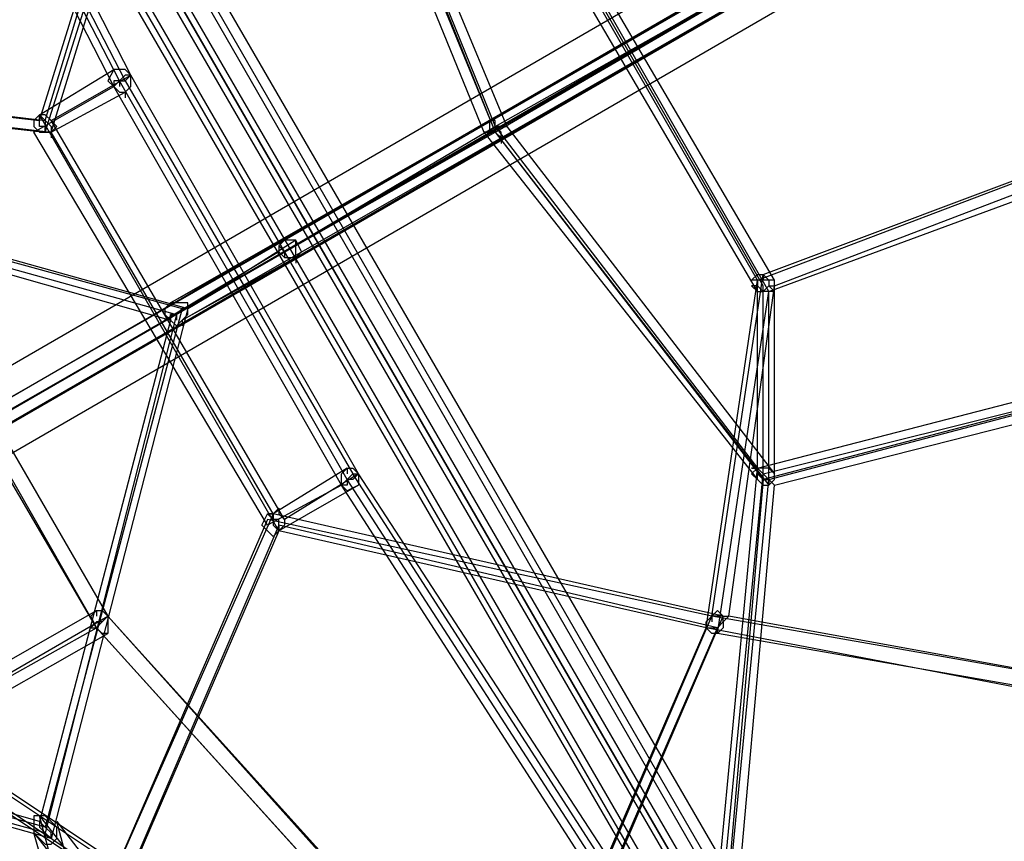
# Model space of a CAD drawing. Units: millimetres. Extents: x -6987 to 5462, y -7987 to 5219.
# Drawn here: x 1962 to 2694, y 811 to 1421 of the extents above; entities that cross this region are included whole.
import ezdxf

# ---------------------------------------------------------------- set-up
doc = ezdxf.new("R2010")
doc.units = ezdxf.units.MM
doc.layers.add('UFO-M9', color=7, linetype='Continuous')

msp = doc.modelspace()

# ---------------------------------------------------------------- linework, layer by layer
at = {"layer": 'UFO-M9', "lineweight": 25}
for points in [[(1028.70619, 2518.81432), (1663.70661, 2154.75362), (2696.65027, 368.28095), (2696.65027, -364.07793), (1663.70661, 965.19581), (1028.70619, 2518.81432)], [(1689.11421, 2167.4488), (2722.04064, 385.21361)], [(2709.34546, 376.75589), (1680.63926, 2163.22856)], [(2713.58293, 380.99336), (1684.87673, 2163.22856)], [(1663.70661, 2154.75362), (0, 1926.15416), (0, 0), (1663.70661, -960.97557), (2696.65027, 368.28095), (1663.70661, 2154.75362)], [(1663.70661, 2154.75362), (2696.65027, 368.28095)], [(1667.94408, 2154.75362), (2700.87051, 372.51842)], [(1659.46914, 2150.51615), (2692.4128, 368.28095)], [(1638.31624, 2137.82096), (2671.24267, 355.60299)], [(2675.48014, 355.60299), (1642.53648, 2142.05843)], [(2679.70039, 359.80601), (1646.77395, 2142.05843)], [(2036.24226, 1375.81702), (1689.11421, 2048.92022)], [(2044.69997, 1380.05449), (1701.80939, 2048.92022)], [(2032.00479, 1371.59677), (1689.11421, 2040.4625)], [(1697.57192, 2040.4625), (2040.47973, 1375.81702), (2209.80628, 1083.7244)], [(1981.20682, 1346.18917), (2078.58251, 1667.92685)], [(1985.44429, 1337.71423), (2087.04022, 1667.92685)], [(1062.5715, 647.6956), (2810.94139, 1659.45191)], [(1976.96935, 1346.18917), (2074.34504, 1659.45191)], [(1981.20682, 1337.71423), (2082.80275, 1659.45191)], [(2188.63615, 1646.75673), (2315.63968, 1337.71423)], [(2197.1111, 1646.75673), (2324.11462, 1341.9517)], [(2315.63968, 1570.55117), (2192.87362, 1642.51926), (2315.63968, 1337.71423), (2514.6113, 1079.48693), (2514.6113, 1223.42312), (2315.63968, 1570.55117)], [(1066.80897, 626.52548), (2815.17886, 1638.28179)], [(1075.26669, 622.28801), (2823.63657, 1634.06154)], [(2184.41591, 1638.28179), (2307.18197, 1337.71423)], [(2197.1111, 1634.06154), (2315.63968, 1341.9517)], [(1083.74163, 618.05054), (2836.34898, 1629.82407)], [(1087.9791, 596.88041), (2836.34898, 1608.65395)], [(2518.84877, 1219.18565), (2315.63968, 1574.78864)], [(2523.06902, 1227.66059), (2319.87715, 1574.78864)], [(2510.37383, 1219.18565), (2307.18197, 1566.3137)], [(2510.37383, 1227.66059), (2315.63968, 1566.3137)], [(2518.84877, 1456.26005), (2167.48325, 1253.05096), (1761.0823, 1020.21402)], [(2159.00831, 1257.28843), (2510.37383, 1460.48029)], [(2311.40221, 1346.18917), (2510.37383, 1460.48029)], [(2315.63968, 1337.71423), (2518.84877, 1456.26005)], [(2159.00831, 1248.81349), (2510.37383, 1452.02258)], [(2315.63968, 1341.9517), (2510.37383, 1452.02258)], [(2167.48325, 1244.59324), (2518.84877, 1447.78511)], [(2319.87715, 1333.49399), (2518.84877, 1447.78511)], [(1595.97599, 1392.74967), (1981.20682, 1346.18917)], [(1591.73852, 1384.29196), (1985.44429, 1337.71423)], [(1604.4337, 1388.52943), (1976.96935, 1346.18917)], [(1976.96935, 1350.42664), (2032.00479, 1384.29196)], [(2040.47973, 1367.3593), (2044.69997, 1371.59677), (2044.69997, 1380.05449), (2040.47973, 1384.29196), (2032.00479, 1384.29196), (2027.76731, 1375.81702), (2032.00479, 1371.59677), (2036.24226, 1367.3593), (2040.47973, 1367.3593)], [(1600.21346, 1380.05449), (1981.20682, 1337.71423)], [(1985.44429, 1346.18917), (2044.69997, 1380.05449)], [(2036.24226, 1375.81702), (2032.00479, 1375.81702), (2032.00479, 1371.59677), (2036.24226, 1375.81702), (2040.47973, 1375.81702), (2044.69997, 1380.05449), (2040.47973, 1380.05449), (2036.24226, 1375.81702)], [(2036.24226, 1375.81702), (2036.24226, 1371.59677)], [(2205.56881, 1079.48693), (2036.24226, 1375.81702)], [(2214.04375, 1083.7244), (2044.69997, 1380.05449)], [(1972.7491, 1337.71423), (2032.00479, 1371.59677)], [(2201.34857, 1075.24946), (2032.00479, 1371.59677)], [(1985.44429, 1337.71423), (2040.47973, 1367.3593)], [(2040.47973, 1367.3593), (2040.47973, 1363.12183)], [(1985.44429, 1337.71423), (1989.68176, 1341.9517), (1985.44429, 1346.18917), (1981.20682, 1350.42664), (1976.96935, 1350.42664), (1972.7491, 1346.18917), (1972.7491, 1341.9517), (1976.96935, 1337.71423), (1985.44429, 1337.71423)], [(1981.20682, 1346.18917), (1985.44429, 1341.9517), (1985.44429, 1337.71423), (1981.20682, 1337.71423), (1981.20682, 1341.9517), (1976.96935, 1341.9517), (1976.96935, 1350.42664), (1981.20682, 1346.18917)], [(2154.77084, 1041.38415), (1976.96935, 1350.42664)], [(1981.20682, 1346.18917), (1981.20682, 1341.9517)], [(2159.00831, 1049.85909), (1985.44429, 1346.18917)], [(2074.34504, 1210.72793), (2311.40221, 1346.18917)], [(2087.04022, 1206.49046), (2315.63968, 1341.9517)], [(2319.87715, 1333.49399), (2319.87715, 1337.71423), (2315.63968, 1341.9517), (2315.63968, 1346.18917), (2311.40221, 1346.18917), (2311.40221, 1337.71423), (2315.63968, 1337.71423), (2319.87715, 1333.49399)], [(2315.63968, 1341.9517), (2315.63968, 1337.71423)], [(2315.63968, 1341.9517), (2510.37383, 1087.96187)], [(2324.11462, 1341.9517), (2523.06902, 1083.7244)], [(2146.31313, 1045.62162), (1972.7491, 1337.71423)], [(1985.44429, 1337.71423), (1985.44429, 1333.49399)], [(2150.53337, 1054.09656), (1985.44429, 1337.71423)], [(2070.10757, 1198.01552), (2315.63968, 1337.71423)], [(2082.80275, 1198.01552), (2319.87715, 1333.49399)], [(2307.18197, 1337.71423), (2510.37383, 1079.48693)], [(2315.63968, 1337.71423), (2518.84877, 1075.24946)], [(2319.87715, 1333.49399), (2319.87715, 1329.25652)], [(2510.37383, 1227.66059), (2755.90595, 1320.78158)], [(2514.6113, 1231.88083), (2751.66848, 1320.78158)], [(1693.33445, 1316.56133), (2087.04022, 1206.49046)], [(1697.57192, 1312.32386), (2082.80275, 1206.49046)], [(2523.06902, 1223.42312), (2755.90595, 1312.32386)], [(1697.57192, 1308.08639), (2078.58251, 1202.25299)], [(1701.80939, 1303.84892), (2074.34504, 1198.01552)], [(2518.84877, 1219.18565), (2760.14342, 1308.08639)], [(1858.44076, 1269.98361), (2027.76731, 977.891)], [(1858.44076, 1269.98361), (2027.76731, 977.891)], [(1849.98305, 1265.76337), (2019.3096, 969.41606), (1845.74557, 1265.76337)], [(1752.60736, 1024.45149), (2159.00831, 1257.28843)], [(2159.00831, 1257.28843), (2074.34504, 1210.72793)], [(2167.48325, 1257.28843), (2087.04022, 1206.49046)], [(2167.48325, 1244.59324), (2167.48325, 1257.28843), (2159.00831, 1257.28843), (2154.77084, 1253.05096), (2159.00831, 1248.81349), (2159.00831, 1244.59324), (2167.48325, 1244.59324)], [(2167.48325, 1244.59324), (2171.7035, 1248.81349), (2167.48325, 1257.28843), (2159.00831, 1257.28843), (2154.77084, 1253.05096), (2154.77084, 1248.81349), (2159.00831, 1244.59324), (2167.48325, 1244.59324)], [(1748.36989, 1011.75631), (2159.00831, 1248.81349)], [(1756.84483, 1007.51884), (2167.48325, 1244.59324)], [(2154.77084, 1248.81349), (2070.10757, 1198.01552)], [(2167.48325, 1244.59324), (2082.80275, 1198.01552)], [(2167.48325, 1244.59324), (2167.48325, 1240.35577)], [(2167.48325, 1244.59324), (2167.48325, 1240.35577)], [(2476.50852, 977.891), (2514.6113, 1231.88083)], [(2514.6113, 1231.88083), (2518.84877, 1227.66059), (2518.84877, 1223.42312), (2523.06902, 1219.18565), (2514.6113, 1219.18565), (2510.37383, 1223.42312), (2510.37383, 1227.66059), (2506.13636, 1227.66059), (2510.37383, 1231.88083), (2514.6113, 1231.88083)], [(2514.6113, 1231.88083), (2514.6113, 1227.66059)], [(2472.27105, 969.41606), (2510.37383, 1227.66059)], [(2489.20371, 977.891), (2523.06902, 1223.42312)], [(2510.37383, 1227.66059), (2510.37383, 1223.42312), (2506.13636, 1223.42312), (2510.37383, 1219.18565), (2514.6113, 1219.18565), (2518.84877, 1223.42312), (2523.06902, 1223.42312), (2523.06902, 1227.66059), (2510.37383, 1227.66059)], [(2510.37383, 1227.66059), (2510.37383, 1223.42312)], [(2510.37383, 1087.96187), (2510.37383, 1227.66059)], [(2523.06902, 1083.7244), (2523.06902, 1227.66059)], [(2480.74599, 965.19581), (2518.84877, 1219.18565)], [(2510.37383, 1079.48693), (2510.37383, 1219.18565)], [(2518.84877, 1075.24946), (2518.84877, 1219.18565)], [(2082.80275, 1198.01552), (2087.04022, 1202.25299), (2087.04022, 1210.72793), (2074.34504, 1210.72793), (2070.10757, 1206.49046), (2070.10757, 1202.25299), (2074.34504, 1198.01552), (2078.58251, 1193.79528), (2082.80275, 1198.01552)], [(2082.80275, 1206.49046), (1981.20682, 821.25963)], [(2078.58251, 1202.25299), (1981.20682, 817.02216)], [(2087.04022, 1206.49046), (1985.44429, 812.78469)], [(2078.58251, 1202.25299), (2078.58251, 1198.01552)], [(2074.34504, 1198.01552), (1976.96935, 825.47987)], [(2082.80275, 1198.01552), (2082.80275, 1193.79528)], [(2510.37383, 1087.96187), (2755.90595, 1151.45502)], [(2755.90595, 1142.98008), (2514.6113, 1079.48693), (2480.74599, 690.01863), (2722.04064, 533.38726)], [(2514.6113, 1083.7244), (2751.66848, 1142.98008)], [(2518.84877, 1079.48693), (2760.14342, 1142.98008)], [(2523.06902, 1075.24946), (2755.90595, 1134.52237)], [(2205.56881, 1087.96187), (2150.53337, 1054.09656)], [(2214.04375, 1083.7244), (2159.00831, 1049.85909)], [(2205.56881, 1087.96187), (2209.80628, 1087.96187), (2214.04375, 1083.7244), (2214.04375, 1075.24946), (2205.56881, 1071.02922), (2201.34857, 1075.24946), (2201.34857, 1083.7244), (2205.56881, 1087.96187)], [(2205.56881, 1079.48693), (2205.56881, 1075.24946), (2201.34857, 1075.24946), (2205.56881, 1079.48693), (2209.80628, 1083.7244), (2214.04375, 1083.7244), (2209.80628, 1079.48693), (2205.56881, 1079.48693)], [(2205.56881, 1087.96187), (2205.56881, 1083.7244)], [(2616.20724, 452.96145), (2209.80628, 1083.7244)], [(2624.68218, 452.96145), (2214.04375, 1083.7244)], [(2472.27105, 685.78116), (2510.37383, 1087.96187)], [(2476.50852, 690.01863), (2514.6113, 1083.7244)], [(2518.84877, 1075.24946), (2523.06902, 1079.48693), (2523.06902, 1083.7244), (2518.84877, 1087.96187), (2510.37383, 1087.96187), (2506.13636, 1083.7244), (2510.37383, 1079.48693), (2514.6113, 1075.24946), (2518.84877, 1075.24946)], [(2510.37383, 1087.96187), (2510.37383, 1083.7244)], [(2205.56881, 1079.48693), (2205.56881, 1075.24946)], [(2616.20724, 444.48651), (2205.56881, 1079.48693)], [(2480.74599, 685.78116), (2518.84877, 1079.48693)], [(2518.84877, 1079.48693), (2518.84877, 1075.24946)], [(2201.34857, 1075.24946), (2146.31313, 1045.62162)], [(2214.04375, 1075.24946), (2154.77084, 1041.38415)], [(2607.74952, 444.48651), (2201.34857, 1075.24946)], [(2489.20371, 694.2561), (2523.06902, 1075.24946)], [(2150.53337, 1054.09656), (1989.68176, 690.01863)], [(2150.53337, 1054.09656), (2154.77084, 1058.31681), (2154.77084, 1054.09656), (2159.00831, 1049.85909), (2159.00831, 1045.62162), (2154.77084, 1041.38415), (2150.53337, 1037.14668), (2146.31313, 1041.38415), (2142.07566, 1045.62162), (2146.31313, 1054.09656), (2150.53337, 1054.09656)], [(2154.77084, 1045.62162), (2154.77084, 1049.85909), (2150.53337, 1049.85909), (2150.53337, 1054.09656), (2146.31313, 1054.09656), (2150.53337, 1049.85909), (2150.53337, 1045.62162), (2154.77084, 1041.38415), (2154.77084, 1045.62162)], [(2484.98346, 977.891), (2150.53337, 1054.09656)], [(2150.53337, 1054.09656), (2150.53337, 1049.85909)], [(2146.31313, 1049.85909), (1993.902, 698.49357)], [(2476.50852, 977.891), (2146.31313, 1049.85909)], [(2154.77084, 1045.62162), (2002.37694, 690.01863)], [(2154.77084, 1041.38415), (2006.61441, 698.49357)], [(2154.77084, 1045.62162), (2154.77084, 1041.38415)], [(2480.74599, 969.41606), (2154.77084, 1045.62162)], [(2472.27105, 969.41606), (2154.77084, 1041.38415)], [(1782.2352, 846.65), (2019.3096, 982.12847)], [(2019.3096, 982.12847), (2023.54707, 982.12847), (2027.76731, 977.891), (2027.76731, 965.19581), (2023.54707, 965.19581), (2019.3096, 969.41606), (2015.07213, 977.891), (2019.3096, 982.12847)], [(2019.3096, 982.12847), (2019.3096, 977.891)], [(2476.50852, 977.891), (2480.74599, 982.12847), (2484.98346, 977.891), (2489.20371, 977.891), (2484.98346, 973.65353), (2484.98346, 969.41606), (2480.74599, 965.19581), (2476.50852, 965.19581), (2472.27105, 969.41606), (2472.27105, 973.65353), (2476.50852, 977.891)], [(1786.47267, 838.19228), (2027.76731, 977.891)], [(2540.00167, 406.38373), (2027.76731, 977.891), (2540.00167, 410.6212)], [(2324.11462, 622.28801), (2476.50852, 977.891)], [(2328.33487, 613.81307), (2484.98346, 977.891)], [(2480.74599, 969.41606), (2484.98346, 973.65353), (2484.98346, 977.891), (2476.50852, 977.891), (2472.27105, 973.65353), (2472.27105, 969.41606), (2480.74599, 969.41606)], [(2476.50852, 977.891), (2476.50852, 973.65353)], [(2717.80317, 935.55075), (2476.50852, 977.891)], [(2722.04064, 935.55075), (2489.20371, 977.891)], [(1778.01495, 833.95481), (2019.3096, 969.41606)], [(2531.54396, 402.14626), (2019.3096, 969.41606), (2535.78143, 397.92602)], [(2019.3096, 969.41606), (2019.3096, 965.19581)], [(2324.11462, 626.52548), (2472.27105, 969.41606)], [(2328.33487, 618.05054), (2480.74599, 969.41606)], [(2713.58293, 922.85556), (2472.27105, 969.41606)], [(2480.74599, 969.41606), (2480.74599, 965.19581)], [(1782.2352, 825.47987), (2027.76731, 965.19581)], [(2722.04064, 922.85556), (2480.74599, 965.19581)], [(1976.96935, 825.47987), (1604.4337, 931.31328)], [(1985.44429, 812.78469), (1591.73852, 922.85556)], [(1981.20682, 817.02216), (1595.97599, 922.85556)], [(1981.20682, 821.25963), (1600.21346, 927.09303)], [(2235.21388, 660.39079), (1943.10404, 855.12494)], [(2230.97641, 647.6956), (1934.64632, 846.65)], [(1951.57898, 846.65), (2243.67159, 651.91585), (2671.24267, 414.85867)], [(2235.21388, 643.45813), (1943.10404, 838.19228)], [(1985.44429, 808.54722), (1989.68176, 812.78469), (1989.68176, 821.25963), (1985.44429, 825.47987), (1981.20682, 829.71734), (1972.7491, 829.71734), (1972.7491, 817.02216), (1976.96935, 812.78469), (1981.20682, 808.54722), (1985.44429, 808.54722)], [(2032.00479, 622.28801), (1976.96935, 829.71734)], [(1976.96935, 829.71734), (2154.77084, 601.11788)], [(1981.20682, 817.02216), (1985.44429, 812.78469), (1985.44429, 817.02216), (1981.20682, 821.25963), (1976.96935, 825.47987), (1976.96935, 821.25963), (1981.20682, 817.02216)], [(2044.69997, 618.05054), (1989.68176, 825.47987)], [(1989.68176, 825.47987), (2159.00831, 605.35535)], [(2032.00479, 609.59282), (1972.7491, 817.02216)], [(1972.7491, 817.02216), (2146.31313, 596.88041)], [(1981.20682, 817.02216), (1981.20682, 812.78469)]]:
    msp.add_lwpolyline(points, dxfattribs=at)
for points, knots in [([(2315.63968, 1341.9517), (2315.63968, 1341.9517), (2311.40221, 1337.71423), (2311.40221, 1337.71423), (2311.40221, 1337.71423), (2307.18197, 1337.71423), (2307.18197, 1337.71423), (2307.18197, 1337.71423), (2311.40221, 1337.71423), (2311.40221, 1337.71423), (2311.40221, 1337.71423), (2315.63968, 1341.9517), (2315.63968, 1341.9517), (2315.63968, 1341.9517), (2324.11462, 1341.9517), (2324.11462, 1341.9517), (2324.11462, 1341.9517), (2315.63968, 1341.9517), (2315.63968, 1341.9517)], [0, 0, 0, 0, 1, 1, 1, 2, 2, 2, 3, 3, 3, 4, 4, 4, 5, 5, 5, 6, 6, 6, 6]), ([(2078.58251, 1202.25299), (2078.58251, 1202.25299), (2082.80275, 1206.49046), (2082.80275, 1206.49046), (2082.80275, 1206.49046), (2087.04022, 1206.49046), (2087.04022, 1206.49046), (2087.04022, 1206.49046), (2082.80275, 1206.49046), (2082.80275, 1206.49046), (2082.80275, 1206.49046), (2078.58251, 1202.25299), (2078.58251, 1202.25299), (2078.58251, 1202.25299), (2074.34504, 1202.25299), (2074.34504, 1202.25299), (2074.34504, 1202.25299), (2074.34504, 1198.01552), (2074.34504, 1198.01552), (2074.34504, 1198.01552), (2074.34504, 1202.25299), (2074.34504, 1202.25299), (2074.34504, 1202.25299), (2078.58251, 1202.25299), (2078.58251, 1202.25299)], [0, 0, 0, 0, 1, 1, 1, 2, 2, 2, 3, 3, 3, 4, 4, 4, 5, 5, 5, 6, 6, 6, 7, 7, 7, 8, 8, 8, 8]), ([(2518.84877, 1079.48693), (2518.84877, 1079.48693), (2523.06902, 1075.24946), (2523.06902, 1075.24946), (2523.06902, 1075.24946), (2518.84877, 1079.48693), (2518.84877, 1079.48693), (2518.84877, 1079.48693), (2514.6113, 1079.48693), (2514.6113, 1079.48693), (2514.6113, 1079.48693), (2510.37383, 1083.7244), (2510.37383, 1083.7244), (2510.37383, 1083.7244), (2510.37383, 1087.96187), (2510.37383, 1087.96187), (2510.37383, 1087.96187), (2506.13636, 1087.96187), (2506.13636, 1087.96187), (2506.13636, 1087.96187), (2510.37383, 1087.96187), (2510.37383, 1087.96187), (2510.37383, 1087.96187), (2514.6113, 1083.7244), (2514.6113, 1083.7244), (2514.6113, 1083.7244), (2518.84877, 1079.48693), (2518.84877, 1079.48693)], [0, 0, 0, 0, 1, 1, 1, 2, 2, 2, 3, 3, 3, 4, 4, 4, 5, 5, 5, 6, 6, 6, 7, 7, 7, 8, 8, 8, 9, 9, 9, 9]), ([(2019.3096, 969.41606), (2019.3096, 969.41606), (2015.07213, 969.41606), (2015.07213, 969.41606), (2015.07213, 969.41606), (2019.3096, 973.65353), (2019.3096, 973.65353), (2019.3096, 973.65353), (2023.54707, 973.65353), (2023.54707, 973.65353), (2023.54707, 973.65353), (2027.76731, 977.891), (2027.76731, 977.891), (2027.76731, 977.891), (2023.54707, 973.65353), (2023.54707, 973.65353), (2023.54707, 973.65353), (2019.3096, 969.41606), (2019.3096, 969.41606)], [0, 0, 0, 0, 1, 1, 1, 2, 2, 2, 3, 3, 3, 4, 4, 4, 5, 5, 5, 6, 6, 6, 6])]:
    msp.add_open_spline(points, degree=3, knots=knots, dxfattribs=at)

doc.saveas('drawing.dxf')
